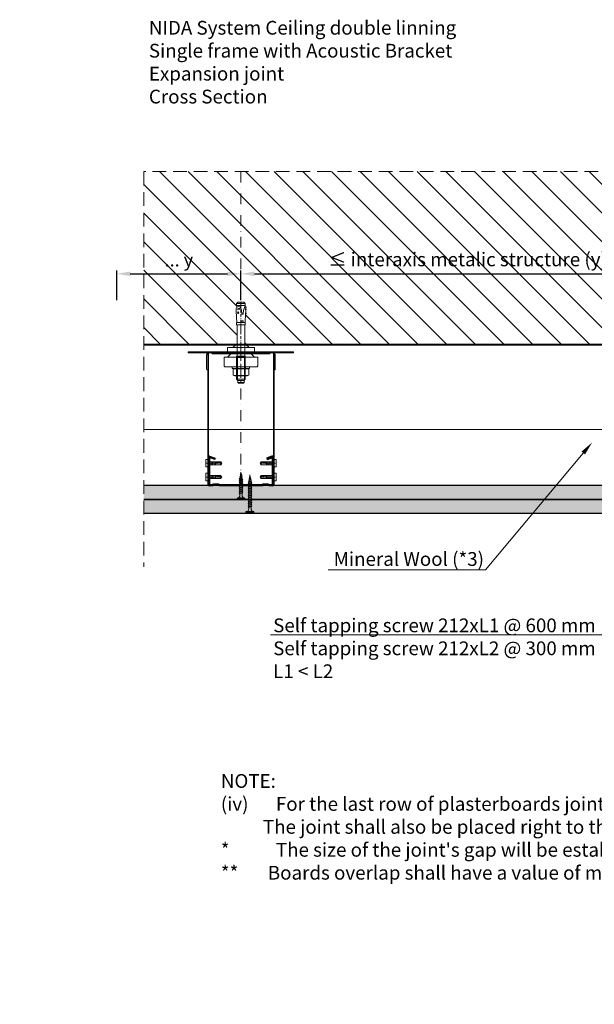
# Model space of a CAD drawing. Units: inches. Extents: x -39239 to 109009, y -14872 to 15423.
# Drawn here: x 11927 to 12459, y 431 to 1343 of the extents above; entities that cross this region are included whole.
import ezdxf
from ezdxf import colors
from ezdxf.entities.mleader import LeaderData, LeaderLine
from ezdxf.math import Vec2, Vec3

# ---------------------------------------------------------------- set-up
doc = ezdxf.new("R2010")
doc.units = ezdxf.units.IN
doc.header["$MEASUREMENT"] = 0
doc.linetypes.add('DASHDOT', pattern=[1, 0.5, -0.25, 0, -0.25])
doc.linetypes.add('DASHED', pattern=[19.05, 12.7, -6.35])
doc.layers.get('DEFPOINTS').update_dxf_attribs({"lineweight": 0})
for name, color, linetype, lineweight in [('00_M COTE', 7, 'Continuous', 13), ('S_ACCESORII 1', 60, 'Continuous', 15), ('S_AXE', 103, 'DASHDOT', 13), ('S_BETON', 252, 'Continuous', 40), ('S_BETON_hasura', 254, 'Continuous', 13), ('S_CONTUR', 252, 'DASHED', 13), ('S_IZOLATIE', 50, 'BATTING', 18), ('S_PIESA 1', 230, 'Continuous', 18), ('S_PIESA 5', 40, 'Continuous', 25), ('S_PLACI NIDA', 1, 'Continuous', 30), ('S_PLACI NIDA _ hatch', 51, 'Continuous', 13), ('S_PROFIL 1', 170, 'Continuous', 40), ('S_PROFIL 2', 253, 'Continuous', 25), ('S_SURUBURI DIBLURI', 30, 'Continuous', 15), ('S_SURUBURI DIBLURII_hach', 41, 'Continuous', 5), ('S_TEXT', 7, 'Continuous', 15)]:
    doc.layers.add(name, color=color, linetype=linetype, lineweight=lineweight)
doc.styles.add('1_1 ARIAL', font='arial.ttf', dxfattribs={"height": 2.55})
doc.styles.add('1_5 ARIAL', font='arial.ttf', dxfattribs={"height": 12.75})
doc.linetypes.add('BATTING', pattern='A,0.0001,-0.1,[134,ltypeshp.shx,S=0.1,R=0,X=-0.1,Y=0],-0.2,[134,ltypeshp.shx,S=0.1,R=180,X=0.1,Y=0],-0.1', length=0.4001)
doc.dimstyles.new('1_5 DIM', dxfattribs={"dimscale": 5, "dimtxt": 12.75, "dimasz": 2.5, "dimexe": 0.6, "dimexo": 1.5, "dimgap": 1, "dimtad": 1, "dimdec": 0, "dimzin": 9, "dimdsep": 46, "dimtxsty": '1_5 ARIAL', "dimcen": 0, "dimdle": 0.025, "dimclrt": 256, "dimazin": 2, "dimtfac": 1, "dimtdec": 0, "dimtix": 1, "dimtmove": 2, "dimatfit": 3, "dimfxl": 1, "dimtolj": 1, "dimtzin": 9, "dimarcsym": 0})

# ---------------------------------------------------------------- blocks, each defined once
blk = doc.blocks.new('AF 212 3.5x35')
at = {"layer": 'S_SURUBURI DIBLURI'}
for p, q in [((0.19, 35.55), (0.19, 36.46)), ((0.19, 36.46), (7.49, 36.46)), ((7.49, 35.55), (0.19, 35.55)), ((2.81, 32.81), (2.81, 30.91)), ((2.81, 30.47), (2.81, 29.21)), ((2.81, 28.77), (2.81, 27.51)), ((4.86, 32.81), (4.86, 31.6)), ((4.86, 31.16), (4.86, 29.9)), ((4.86, 29.46), (4.86, 28.2)), ((4.86, 27.76), (4.86, 26.5)), ((7.49, 36.46), (7.49, 35.55)), ((2.81, 27.07), (2.81, 25.81)), ((2.81, 25.37), (2.81, 24.11)), ((2.81, 23.67), (2.81, 22.41)), ((2.81, 21.97), (2.81, 20.71)), ((2.81, 20.27), (2.81, 19.01)), ((2.81, 18.57), (2.81, 17.31)), ((4.86, 26.06), (4.86, 24.8)), ((4.86, 24.36), (4.86, 23.1)), ((4.86, 22.66), (4.86, 21.4)), ((4.86, 20.96), (4.86, 19.7)), ((4.86, 19.26), (4.86, 18)), ((2.81, 16.87), (2.81, 15.61)), ((2.81, 15.17), (2.81, 13.91)), ((2.81, 13.47), (2.81, 12.21)), ((2.81, 11.77), (2.81, 10.51)), ((2.81, 10.07), (2.81, 9.67)), ((2.88, 9.13), (2.81, 9.67)), ((4.82, 9.35), (4.69, 8.26)), ((4.86, 17.56), (4.86, 16.3)), ((4.86, 15.86), (4.86, 14.6)), ((4.86, 14.16), (4.86, 12.9)), ((4.86, 12.46), (4.86, 11.2)), ((4.86, 10.76), (4.86, 9.8)), ((3.06, 7.71), (2.93, 8.71)), ((3.24, 6.26), (3.11, 7.28)), ((3.42, 4.81), (3.29, 5.82)), ((3.84, 1.46), (3.47, 4.37)), ((4.24, 4.64), (3.84, 1.46)), ((4.43, 6.21), (4.28, 5.04)), ((4.63, 7.79), (4.49, 6.68))]:
    blk.add_line(p, q, dxfattribs=at)
for centre, start, end in [((0.22, 32.95), 356.89357, 90.65355), ((7.46, 32.95), 89.34645, 183.10643)]:
    blk.add_arc(centre, 2.6, start, end, dxfattribs=at)
at = {"layer": 'S_SURUBURI DIBLURII_hach'}
for p, q in [((5.56, 31.47), (2.06, 30.59)), ((2.06, 30.59), (2.46, 30.79)), ((2.06, 30.59), (2.4, 30.33)), ((5.56, 29.77), (2.06, 28.89)), ((2.06, 28.89), (2.46, 29.09)), ((2.06, 28.89), (2.4, 28.63)), ((5.56, 28.07), (2.06, 27.19)), ((2.06, 27.19), (2.46, 27.39)), ((2.4, 30.33), (5.14, 31.26)), ((2.4, 28.63), (5.14, 29.56)), ((2.4, 26.93), (5.14, 27.86)), ((5.22, 31.72), (2.46, 30.79)), ((5.22, 30.02), (2.46, 29.09)), ((5.22, 28.32), (2.46, 27.39)), ((5.56, 31.47), (5.14, 31.26)), ((5.56, 29.77), (5.14, 29.56)), ((5.56, 28.07), (5.14, 27.86)), ((5.56, 31.47), (5.22, 31.72)), ((5.56, 29.77), (5.22, 30.02)), ((5.56, 28.07), (5.22, 28.32)), ((2.06, 27.19), (2.4, 26.93)), ((5.56, 26.37), (2.06, 25.49)), ((2.06, 25.49), (2.46, 25.69)), ((2.06, 25.49), (2.4, 25.23)), ((5.56, 24.67), (2.06, 23.79)), ((2.06, 23.79), (2.46, 23.99)), ((2.06, 23.79), (2.4, 23.53)), ((5.56, 22.97), (2.06, 22.09)), ((2.06, 22.09), (2.46, 22.29)), ((2.06, 22.09), (2.4, 21.83)), ((5.56, 21.27), (2.06, 20.39)), ((2.06, 20.39), (2.46, 20.59)), ((2.06, 20.39), (2.4, 20.13)), ((5.56, 19.57), (2.06, 18.69)), ((2.06, 18.69), (2.46, 18.89)), ((2.06, 18.69), (2.4, 18.43)), ((2.4, 25.23), (5.14, 26.16)), ((2.4, 23.53), (5.14, 24.46)), ((2.4, 21.83), (5.14, 22.76)), ((2.4, 20.13), (5.14, 21.06)), ((2.4, 18.43), (5.14, 19.36)), ((5.22, 26.62), (2.46, 25.69)), ((5.22, 24.92), (2.46, 23.99)), ((5.22, 23.22), (2.46, 22.29)), ((5.22, 21.52), (2.46, 20.59)), ((5.22, 19.82), (2.46, 18.89)), ((5.56, 26.37), (5.14, 26.16)), ((5.56, 24.67), (5.14, 24.46)), ((5.56, 22.97), (5.14, 22.76)), ((5.56, 21.27), (5.14, 21.06)), ((5.56, 19.57), (5.14, 19.36)), ((5.56, 26.37), (5.22, 26.62)), ((5.56, 24.67), (5.22, 24.92)), ((5.56, 22.97), (5.22, 23.22)), ((5.56, 21.27), (5.22, 21.52)), ((5.56, 19.57), (5.22, 19.82)), ((5.56, 17.87), (2.06, 16.99)), ((2.06, 16.99), (2.46, 17.19)), ((2.06, 16.99), (2.4, 16.73)), ((5.56, 16.17), (2.06, 15.29)), ((2.06, 15.29), (2.46, 15.49)), ((2.06, 15.29), (2.4, 15.03)), ((5.56, 14.47), (2.06, 13.59)), ((2.06, 13.59), (2.46, 13.79)), ((2.06, 13.59), (2.4, 13.33)), ((5.56, 12.77), (2.06, 11.89)), ((2.06, 11.89), (2.46, 12.09)), ((2.06, 11.89), (2.4, 11.63)), ((5.56, 11.07), (2.06, 10.19)), ((2.06, 10.19), (2.46, 10.39)), ((2.06, 10.19), (2.4, 9.93)), ((5.56, 9.67), (2.06, 8.79)), ((2.4, 16.73), (5.14, 17.66)), ((2.4, 15.03), (5.14, 15.96)), ((2.4, 13.33), (5.14, 14.26)), ((2.4, 11.63), (5.14, 12.56)), ((2.4, 9.93), (5.14, 10.86)), ((2.4, 8.53), (5.14, 9.46)), ((5.22, 18.12), (2.46, 17.19)), ((5.22, 16.42), (2.46, 15.49)), ((5.22, 14.72), (2.46, 13.79)), ((5.22, 13.02), (2.46, 12.09)), ((5.22, 11.32), (2.46, 10.39)), ((5.22, 9.92), (2.46, 8.99)), ((5.56, 17.87), (5.14, 17.66)), ((5.56, 16.17), (5.14, 15.96)), ((5.56, 14.47), (5.14, 14.26)), ((5.56, 12.77), (5.14, 12.56)), ((5.56, 11.07), (5.14, 10.86)), ((5.56, 9.67), (5.14, 9.46)), ((5.56, 17.87), (5.22, 18.12)), ((5.56, 16.17), (5.22, 16.42)), ((5.56, 14.47), (5.22, 14.72)), ((5.56, 12.77), (5.22, 13.02)), ((5.56, 11.07), (5.22, 11.32)), ((5.56, 9.67), (5.22, 9.92)), ((2.06, 8.79), (2.46, 8.99)), ((2.06, 8.79), (2.4, 8.53)), ((2.31, 7.39), (5.44, 8.13)), ((2.31, 7.39), (2.72, 7.6)), ((2.31, 7.39), (2.66, 7.12)), ((5.02, 6.47), (2.65, 5.99)), ((2.65, 5.99), (3.06, 6.2)), ((2.65, 5.99), (2.99, 5.72)), ((5.01, 7.91), (2.66, 7.12)), ((5.08, 8.39), (2.72, 7.6)), ((4.59, 4.82), (2.95, 4.58)), ((2.95, 4.58), (3.36, 4.79)), ((2.95, 4.58), (3.3, 4.31)), ((2.99, 5.72), (4.58, 6.26)), ((3.06, 6.2), (4.65, 6.74)), ((3.3, 4.31), (4.15, 4.6)), ((4.22, 5.08), (3.36, 4.79)), ((4.59, 4.82), (4.15, 4.6)), ((4.59, 4.82), (4.22, 5.08)), ((5.02, 6.47), (4.58, 6.26)), ((5.02, 6.47), (4.65, 6.74)), ((5.44, 8.13), (5.01, 7.91)), ((5.44, 8.13), (5.08, 8.39))]:
    blk.add_line(p, q, dxfattribs=at)
blk = doc.blocks.new('Brida acustica 60_125 - v3')
at = {"layer": 'S_ACCESORII 1'}
for points in [[(18.3, 123.8), (43.3, 123.8), (43.3, 127.8), (18.3, 127.8)], [(23.3, 127.8), (38.3, 127.8), (35.3, 130.8), (26.3, 130.8)], [(18.3, 119), (43.3, 119), (40.3, 122), (21.3, 122)]]:
    blk.add_lwpolyline(points, close=True, dxfattribs=at)
blk.add_lwpolyline([(16.3, 110), (45.3, 110, 0.414214), (46.3, 111), (46.3, 119), (15.3, 119), (15.3, 111, 0.414214)], format="xyb", close=True, dxfattribs=at)
at = {"layer": 'S_PIESA 1', "lineweight": 9}
blk.add_line((30.8, 121.05), (30.8, 126.55), dxfattribs=at)
at = {"layer": 'S_PIESA 1'}
blk.add_lwpolyline([(0.21, 123), (-18, 123), (-18, 123.8), (1.6, 123.8)], dxfattribs=at)
for points in [[(60, 123.8), (1.6, 123.8, 0.414214), (0, 122.2), (0, 122, 0.414214), (-1, 121), (-1, 108, 0.414214), (0, 107), (0, 122), (0, 107)], [(60, 123), (1.6, 123, 0.414214), (0.8, 122.2), (0.8, 0), (0, 0), (0, 122.2)], [(61.39, 123), (79.6, 123), (79.6, 123.8), (60, 123.8, -0.414214), (61.6, 122.2), (61.6, 0), (60.8, 0), (60.8, 122.2, 0.414214), (60, 123)], [(61.6, 107, 0.414214), (62.6, 108), (62.6, 121, 0.414214), (61.6, 122)]]:
    blk.add_lwpolyline(points, format="xyb", dxfattribs=at)
blk.add_lwpolyline([(57.8, 123, -0.414214), (56.8, 122), (4.8, 122, -0.414214), (3.8, 123)], format="xyb", close=True, dxfattribs=at)
blk = doc.blocks.new('Profil NIDA Metal CD 60 - s')
at = {"layer": 'S_PIESA 5', "lineweight": 40}
for p, q in [((-0.29, 0.71), (-0.29, 26.01)), ((0.31, 26.01), (0.31, 0.71)), ((5.5, 24.26), (0.44, 26.1)), ((0.65, 26.67), (5.71, 24.82)), ((5.71, 24.82), (5.5, 24.26)), ((58.77, 26.67), (53.71, 24.82)), ((53.71, 24.82), (53.91, 24.26)), ((53.91, 24.26), (58.97, 26.1)), ((59.11, 0.71), (59.11, 26.01)), ((59.71, 26.01), (59.71, 0.71)), ((0.71, 0.31), (3.46, 0.31)), ((3.46, 0.31), (4.26, 1.11)), ((4.51, 0.51), (3.71, -0.29)), ((4.26, 1.11), (9.16, 1.11)), ((8.91, 0.51), (4.51, 0.51)), ((9.71, -0.29), (8.91, 0.51)), ((9.16, 1.11), (9.96, 0.31)), ((9.96, 0.31), (49.46, 0.31)), ((49.46, 0.31), (50.26, 1.11)), ((50.51, 0.51), (49.71, -0.29)), ((50.26, 1.11), (55.16, 1.11)), ((54.91, 0.51), (50.51, 0.51)), ((55.71, -0.29), (54.91, 0.51)), ((55.16, 1.11), (55.96, 0.31)), ((55.96, 0.31), (58.71, 0.31)), ((3.71, -0.29), (0.71, -0.29)), ((49.71, -0.29), (9.71, -0.29)), ((58.71, -0.29), (55.71, -0.29))]:
    blk.add_line(p, q, dxfattribs=at)
for centre, radius, start, end in [((0.41, 26.01), 0.7, 70, 180), ((0.41, 26.01), 0.1, 70, 180), ((59.01, 26.01), 0.7, 0, 110), ((59.01, 26.01), 0.1, 0, 110), ((0.71, 0.71), 1, 180, 270), ((0.71, 0.71), 0.4, 180, 270), ((58.71, 0.71), 0.4, 270, 0), ((58.71, 0.71), 1, 270, 0)]:
    blk.add_arc(centre, radius, start, end, dxfattribs=at)
blk = doc.blocks.new('FLAT HEAD 4.2X13')
at = {"layer": 'S_AXE'}
blk.add_line((23170.21, 3694.55), (23155.45, 3694.55), dxfattribs=at)
at = {"layer": 'S_SURUBURI DIBLURI', "flags": 128}
blk.add_lwpolyline([(23168.45, 3692.73, 0.414214), (23167.95, 3693.23), (23160.58, 3693.23), (23159.99, 3693.15), (23156.43, 3693.15), (23155.45, 3694.55), (23156.43, 3695.95), (23159.99, 3695.95), (23160.64, 3695.87), (23167.95, 3695.87, 0.414214), (23168.45, 3696.37)], format="xyb", dxfattribs=at)
blk.add_lwpolyline([(23170.21, 3698), (23170.21, 3691.1), (23170.21, 3691.1), (23170.21, 3691.1), (23170.21, 3691.1), (23168.45, 3691.1), (23168.45, 3698)], close=True, dxfattribs=at)
at = {"layer": 'S_SURUBURI DIBLURII_hach', "flags": 128}
for points in [[(23156.43, 3695.95, -0.520567), (23155.45, 3694.55)], [(23160.58, 3693.23, 0.126438), (23155.45, 3694.55)]]:
    blk.add_lwpolyline(points, format="xyb", dxfattribs=at)
for points in [[(23160.06, 3693.5), (23156.61, 3693.5), (23155.88, 3694.54)], [(23160.31, 3693.38), (23159.99, 3695.05)], [(23161.66, 3692.84), (23161.03, 3696.23)], [(23162.29, 3696.3), (23162.94, 3692.8)], [(23163.59, 3696.3), (23164.24, 3692.8)], [(23164.89, 3696.3), (23165.54, 3692.8)], [(23166.19, 3696.3), (23166.84, 3692.8)], [(23167.61, 3694.3), (23167.49, 3696.3)], [(23156.61, 3693.5), (23156.43, 3693.15)]]:
    blk.add_lwpolyline(points, dxfattribs=at)
blk = doc.blocks.new('AF 212 3.5x25')
at = {"layer": 'S_SURUBURI DIBLURI'}
for p, q in [((-2.57, 24.56), (-2.57, 25.48)), ((-2.57, 25.48), (4.73, 25.48)), ((4.73, 24.56), (-2.57, 24.56)), ((0.05, 21.82), (0.05, 19.91)), ((0.05, 19.48), (0.05, 18.24)), ((0.05, 19.48), (0.05, 18.21)), ((0.05, 19.47), (0.05, 18.21)), ((2.11, 21.82), (2.11, 20.61)), ((2.11, 20.17), (2.11, 18.91)), ((2.11, 20.16), (2.11, 18.91)), ((2.11, 19.47), (2.11, 18.91)), ((2.11, 18.47), (2.11, 17.21)), ((4.73, 25.48), (4.73, 24.56)), ((0.05, 17.78), (0.05, 16.51)), ((0.05, 16.08), (0.05, 14.81)), ((0.05, 14.38), (0.05, 13.11)), ((0.05, 12.68), (0.05, 11.41)), ((0.05, 10.98), (0.05, 9.71)), ((0.05, 9.28), (0.05, 8.69)), ((2.11, 16.77), (2.11, 15.51)), ((2.11, 15.07), (2.11, 13.81)), ((2.11, 13.37), (2.11, 12.11)), ((2.11, 11.67), (2.11, 10.41)), ((2.11, 9.97), (2.11, 8.69)), ((0.14, 8.04), (0.05, 8.69)), ((0.35, 6.33), (0.19, 7.62)), ((0.57, 4.6), (0.4, 5.9)), ((0.78, 2.86), (0.62, 4.16)), ((1.08, 0.48), (0.84, 2.43)), ((1.35, 2.6), (1.08, 0.48)), ((1.58, 4.49), (1.41, 3.07)), ((1.82, 6.37), (1.64, 4.96)), ((2.05, 8.25), (1.88, 6.85))]:
    blk.add_line(p, q, dxfattribs=at)
for centre, start, end in [((-2.54, 21.97), 356.89357, 90.65355), ((4.7, 21.97), 89.34645, 183.10643)]:
    blk.add_arc(centre, 2.6, start, end, dxfattribs=at)
at = {"layer": 'S_SURUBURI DIBLURII_hach'}
for p, q in [((2.83, 20.48), (-0.67, 19.6)), ((-0.67, 19.6), (-0.27, 19.8)), ((-0.67, 19.6), (-0.34, 19.35)), ((2.83, 18.78), (-0.67, 17.9)), ((-0.34, 19.35), (2.41, 20.27)), ((-0.34, 17.65), (2.41, 18.57)), ((2.48, 20.73), (-0.27, 19.8)), ((2.48, 19.03), (-0.27, 18.1)), ((2.83, 20.48), (2.41, 20.27)), ((2.83, 18.78), (2.41, 18.57)), ((2.83, 20.48), (2.48, 20.73)), ((2.83, 18.78), (2.48, 19.03)), ((-0.67, 17.9), (-0.27, 18.1)), ((-0.67, 17.9), (-0.34, 17.65)), ((2.83, 17.08), (-0.67, 16.2)), ((-0.67, 16.2), (-0.27, 16.4)), ((-0.67, 16.2), (-0.34, 15.95)), ((2.83, 15.38), (-0.67, 14.5)), ((-0.67, 14.5), (-0.27, 14.7)), ((-0.67, 14.5), (-0.34, 14.25)), ((2.83, 13.68), (-0.67, 12.8)), ((-0.67, 12.8), (-0.27, 13)), ((-0.67, 12.8), (-0.34, 12.55)), ((2.83, 11.98), (-0.67, 11.1)), ((-0.67, 11.1), (-0.27, 11.3)), ((-0.67, 11.1), (-0.34, 10.85)), ((2.83, 10.28), (-0.67, 9.4)), ((-0.67, 9.4), (-0.27, 9.6)), ((-0.67, 9.4), (-0.34, 9.15)), ((-0.34, 15.95), (2.41, 16.87)), ((-0.34, 14.25), (2.41, 15.17)), ((-0.34, 12.55), (2.41, 13.47)), ((-0.34, 10.85), (2.41, 11.77)), ((-0.34, 9.15), (2.41, 10.07)), ((2.48, 17.33), (-0.27, 16.4)), ((2.48, 15.63), (-0.27, 14.7)), ((2.48, 13.93), (-0.27, 13)), ((2.48, 12.23), (-0.27, 11.3)), ((2.48, 10.53), (-0.27, 9.6)), ((2.83, 17.08), (2.41, 16.87)), ((2.83, 15.38), (2.41, 15.17)), ((2.83, 13.68), (2.41, 13.47)), ((2.83, 11.98), (2.41, 11.77)), ((2.83, 10.28), (2.41, 10.07)), ((2.83, 17.08), (2.48, 17.33)), ((2.83, 15.38), (2.48, 15.63)), ((2.83, 13.68), (2.48, 13.93)), ((2.83, 11.98), (2.48, 12.23)), ((2.83, 10.28), (2.48, 10.53)), ((2.83, 8.58), (-0.67, 7.7)), ((-0.67, 7.7), (-0.27, 7.9)), ((-0.67, 7.7), (-0.34, 7.45)), ((-0.42, 6), (2.71, 6.75)), ((-0.42, 6), (-0.01, 6.21)), ((-0.42, 6), (-0.08, 5.74)), ((-0.34, 7.45), (2.41, 8.37)), ((2.48, 8.83), (-0.27, 7.9)), ((2.27, 4.79), (-0.1, 4.3)), ((-0.1, 4.3), (0.31, 4.51)), ((-0.1, 4.3), (0.24, 4.04)), ((2.28, 6.53), (-0.08, 5.74)), ((2.35, 7.01), (-0.01, 6.21)), ((1.85, 2.84), (0.22, 2.6)), ((0.22, 2.6), (0.63, 2.81)), ((0.22, 2.6), (0.56, 2.34)), ((0.24, 4.04), (1.83, 4.57)), ((0.31, 4.51), (1.91, 5.05)), ((0.56, 2.34), (1.42, 2.63)), ((1.49, 3.1), (0.63, 2.81)), ((1.85, 2.84), (1.42, 2.63)), ((1.85, 2.84), (1.49, 3.1)), ((2.27, 4.79), (1.83, 4.57)), ((2.27, 4.79), (1.91, 5.05)), ((2.71, 6.75), (2.28, 6.53)), ((2.71, 6.75), (2.35, 7.01)), ((2.83, 8.58), (2.41, 8.37)), ((2.83, 8.58), (2.48, 8.83))]:
    blk.add_line(p, q, dxfattribs=at)
blk = doc.blocks.new('*D1513')
at = {"layer": '00_M COTE', "color": 0, "lineweight": -2, "transparency": 16777216}
for p, q in [((12131.7, 1082.91), (12131.7, 1110.27)), ((12144.2, 1107.27), (12539.22, 1107.27)), ((12551.72, 1082.9), (12551.72, 1110.27))]:
    blk.add_line(p, q, dxfattribs=at)
at = {"layer": '00_M COTE', "color": 0, "transparency": 16777216}
for points in [[(12144.2, 1109.36), (12144.2, 1105.19), (12131.7, 1107.27)], [(12539.22, 1109.36), (12539.22, 1105.19), (12551.72, 1107.27)]]:
    blk.add_solid(points, dxfattribs=at)
at = {"layer": 'DEFPOINTS', "color": 0, "transparency": 16777216}
for p in [(12551.72, 1107.27), (12131.7, 1075.41), (12551.72, 1075.4)]:
    blk.add_point(p, dxfattribs=at)
at = {"layer": '00_M COTE', "transparency": 16777216, "insert": (12341.71, 1120.63), "char_height": 12.75, "attachment_point": 5, "style": '1_5 ARIAL'}
blk.add_mtext('\\A1;\\H0.95833x;≤\\H1.04348x; interaxis metalic structure (y)', dxfattribs=at)
blk = doc.blocks.new('*D1517')
at = {"layer": '00_M COTE', "color": 0, "lineweight": -2, "transparency": 16777216}
for p, q in [((12016.69, 1082.91), (12016.69, 1110.27)), ((12029.19, 1107.27), (12119.2, 1107.27)), ((12131.7, 1082.9), (12131.7, 1110.27))]:
    blk.add_line(p, q, dxfattribs=at)
at = {"layer": '00_M COTE', "color": 0, "transparency": 16777216}
for points in [[(12029.19, 1109.36), (12029.19, 1105.19), (12016.69, 1107.27)], [(12119.2, 1109.36), (12119.2, 1105.19), (12131.7, 1107.27)]]:
    blk.add_solid(points, dxfattribs=at)
at = {"layer": 'DEFPOINTS', "color": 0, "transparency": 16777216}
for p in [(12131.7, 1107.27), (12016.69, 1075.41), (12131.7, 1075.4)]:
    blk.add_point(p, dxfattribs=at)
at = {"layer": '00_M COTE', "transparency": 16777216, "insert": (12074.2, 1120.18), "char_height": 12.75, "attachment_point": 5, "style": '1_5 ARIAL'}
blk.add_mtext('\\A1;\\H0.95833x;... y', dxfattribs=at)
blk = doc.blocks.new('HILTI HST M8x75 10')
at = {"layer": 'S_AXE', "ltscale": 5}
blk.add_line((0.44, 74.77), (0.44, -0.23), dxfattribs=at)
at = {"layer": 'S_SURUBURI DIBLURI', "lineweight": -2}
for p, q in [((-2.41, 74.27), (-1.91, 74.77)), ((-2.41, 74.27), (3.29, 74.27)), ((-2.41, 72.47), (-2.41, 74.27)), ((-1.91, 74.77), (2.79, 74.77)), ((2.79, 74.77), (3.29, 74.27)), ((3.29, 74.27), (3.29, 72.47)), ((-6.91, 67.53), (-5.36, 68.17)), ((-6.91, 62.01), (-6.91, 67.53)), ((-5.36, 68.17), (6.24, 68.17)), ((-3.56, 71.32), (-2.41, 72.47)), ((4.44, 71.32), (-3.56, 71.32)), ((-3.56, 49.77), (-3.56, 71.32)), ((-3.31, 67.53), (-3.31, 62.01)), ((3.29, 72.47), (-2.41, 72.47)), ((3.29, 72.47), (4.44, 71.32)), ((4.19, 67.53), (4.19, 62.01)), ((4.44, 71.32), (4.44, 49.77)), ((6.24, 68.17), (7.79, 67.53)), ((7.79, 67.53), (7.79, 62.01)), ((8.44, 61.37), (-7.56, 61.37)), ((-7.56, 61.37), (-7.56, 59.77)), ((8.44, 59.77), (-7.56, 59.77)), ((-5.36, 61.37), (-6.91, 62.01)), ((6.24, 61.37), (-5.36, 61.37)), ((7.79, 62.01), (6.24, 61.37)), ((8.44, 61.37), (8.44, 59.77)), ((4.44, 51.01), (-3.56, 51.01)), ((-3.11, 49.77), (-3.56, 49.77)), ((-3.11, 49.77), (3.99, 49.77)), ((-3.11, 20.87), (-3.11, 49.77)), ((4.44, 49.77), (3.99, 49.77)), ((3.99, 49.77), (3.99, 20.87)), ((-3.91, 10.72), (-3.51, 18.85)), ((-3.56, 18.85), (-3.56, 20.87)), ((-3.56, 20.87), (-3.11, 20.87)), ((-3.51, 18.85), (-3.56, 18.85)), ((-3.51, 18.85), (4.39, 18.85)), ((3.99, 20.87), (-3.11, 20.87)), ((-1.49, 17.51), (-1.42, 18.85)), ((-0.51, 17.51), (-0.58, 18.85)), ((3.99, 20.87), (4.44, 20.87)), ((4.44, 18.85), (4.39, 18.85)), ((4.39, 18.85), (4.92, 8.24)), ((4.44, 20.87), (4.44, 18.85)), ((-4.24, 10.59), (-4, 10.62)), ((-4.05, 9.07), (-4.24, 10.59)), ((-1.74, 10.55), (-1.89, 7.54)), ((-0.1, 7.34), (-0.26, 10.4)), ((2.94, 10.48), (2.32, 9.69)), ((2.32, 9.69), (3.01, 8.97)), ((3.63, 9.76), (2.94, 10.48)), ((3.01, 8.97), (3.63, 9.76)), ((-4.53, 6.58), (-4.12, 6.66)), ((-3.53, 6.53), (-4.53, 6.58)), ((-4.16, 5.86), (-4.53, 6.58)), ((-4.24, 4.14), (-4.16, 5.86)), ((-3.59, 4.11), (-4.24, 4.14)), ((-4.12, 6.66), (-3.99, 9.01)), ((-3.53, 6.53), (-4.12, 6.66)), ((-3.28, 4.38), (-3.59, 4.11)), ((-3.56, 2.97), (-3.28, 4.38)), ((-3.56, 2.97), (4.44, 2.97)), ((-3.56, 0.97), (-3.56, 2.97)), ((-3.56, 0.97), (4.44, 0.97)), ((-2.36, -0.23), (-3.56, 0.97)), ((-2.88, 4.75), (-3.28, 4.38)), ((-2.48, 5.66), (-2.88, 4.75)), ((-2.19, 6.61), (-2.48, 5.66)), ((-1.89, 7.54), (-2.19, 6.61)), ((0.23, 6.21), (-0.1, 7.34)), ((0.6, 5.06), (0.23, 6.21)), ((1.4, 4.22), (0.6, 5.06)), ((1.35, 6.37), (4.02, 6.51)), ((2.55, 4.01), (1.4, 4.22)), ((3.31, 4.1), (2.55, 4.01)), ((4.44, 0.97), (3.24, -0.23)), ((3.98, 4.46), (3.31, 4.1)), ((4.12, 4.62), (3.98, 4.46)), ((4.48, 5.05), (4.12, 4.62)), ((4.12, 4.62), (4.44, 2.97)), ((4.44, 2.97), (4.44, 0.97)), ((4.73, 5.76), (4.48, 5.05)), ((3.24, -0.23), (-2.36, -0.23))]:
    blk.add_line(p, q, dxfattribs=at)
at = {"layer": 'S_SURUBURI DIBLURI'}
for p, q in [((-2.79, 72.08), (-2.79, 49.77)), ((3.67, 72.08), (3.67, 49.77)), ((-3.76, 61.37), (-3.76, 59.77)), ((4.64, 61.37), (4.64, 59.77))]:
    blk.add_line(p, q, dxfattribs=at)
at = {"layer": 'S_SURUBURI DIBLURI', "lineweight": -2}
for centre, radius, start, end in [((-5.11, 63.1), 4.78, 67.89178, 112.10822), ((0.44, 47.65), 20.23, 79.30839, 100.69161), ((5.99, 63.1), 4.78, 67.89178, 112.10822), ((-5.11, 66.43), 4.78, 247.89178, 292.10822), ((0.44, 81.89), 20.23, 259.30839, 280.69161), ((5.99, 66.43), 4.78, 247.89178, 292.10822), ((-4.01, 10.72), 0.101, 277.35072, 357.35072), ((-8.97, 10.08), 5.09, 348.49269, 6.20763), ((-1.02, 10.31), 0.756, 6.12517, 162.14809), ((-1, 17.59), 0.495, 188.59794, 351.40205), ((-6.76, 8.93), 4.02, 310.26305, 323.35074), ((-4.09, 8.98), 0.101, 16.22047, 64.08974), ((3.12, -1.82), 8.38, 83.798, 102.20192), ((2.64, 7.37), 1.64, 218.03301, 327.96691), ((-5.07, 7.71), 10, 348.7007, 2.99997)]:
    blk.add_arc(centre, radius, start, end, dxfattribs=at)

msp = doc.modelspace()

# ---------------------------------------------------------------- hatches: boundary and pattern name
at = {"layer": 'S_BETON_hasura'}
h = msp.add_hatch(dxfattribs=at)
h.set_pattern_fill('ANSI31', color=256, scale=150, angle=90)
h.paths.add_polyline_path([(13281.705, 1201.915), (12041.705, 1201.915), (12041.705, 1041.915), (12128.155, 1041.915), (12128.155, 1060.015), (12127.705, 1060.015), (12127.705, 1063.058), (12127.231, 1072.644, -0.0894253), (12127.677, 1076.165), (12128.012, 1076.343), (12127.705, 1077.915), (12127.705, 1079.915), (12128.905, 1081.115), (12134.504, 1081.115), (12135.704, 1079.915), (12135.704, 1076.747), (12136.412, 1077.383), (12136.303, 1075.022), (12136.78, 1074.1), (12136.266, 1074.218), (12136.154, 1072.117), (12136.389, 1070.29), (12136.06, 1070.248), (12135.654, 1062.029), (12135.705, 1062.029), (12135.705, 1060.015), (12135.255, 1060.015), (12135.255, 1041.915), (12548.155, 1041.915), (12548.155, 1060.015), (12547.705, 1060.015), (12547.705, 1063.058), (12547.231, 1072.644, -0.0894253), (12547.677, 1076.165), (12548.012, 1076.343), (12547.705, 1077.915), (12547.705, 1079.915), (12548.905, 1081.115), (12554.504, 1081.115), (12555.704, 1079.915), (12555.704, 1076.747), (12556.412, 1077.383), (12556.303, 1075.022), (12556.78, 1074.1), (12556.266, 1074.218), (12556.154, 1072.117), (12556.389, 1070.29), (12556.06, 1070.248), (12555.654, 1062.029), (12555.705, 1062.029), (12555.705, 1060.015), (12555.255, 1060.015), (12555.255, 1041.915), (12768.155, 1041.915), (12768.155, 1060.015), (12767.705, 1060.015), (12767.705, 1063.058), (12767.231, 1072.644, -0.0894253), (12767.677, 1076.165), (12768.012, 1076.343), (12767.705, 1077.915), (12767.705, 1079.915), (12768.905, 1081.115), (12774.504, 1081.115), (12775.704, 1079.915), (12775.704, 1076.747), (12776.412, 1077.383), (12776.303, 1075.022), (12776.78, 1074.1), (12776.266, 1074.218), (12776.154, 1072.117), (12776.389, 1070.29), (12776.06, 1070.248), (12775.654, 1062.029), (12775.705, 1062.029), (12775.705, 1060.015), (12775.255, 1060.015), (12775.255, 1041.915), (13188.155, 1041.915), (13188.155, 1060.015), (13187.705, 1060.015), (13187.705, 1063.058), (13187.231, 1072.644, -0.0894253), (13187.677, 1076.165), (13188.012, 1076.343), (13187.705, 1077.915), (13187.705, 1079.915), (13188.905, 1081.115), (13194.504, 1081.115), (13195.704, 1079.915), (13195.704, 1076.747), (13196.412, 1077.383), (13196.303, 1075.022), (13196.78, 1074.1), (13196.266, 1074.218), (13196.154, 1072.117), (13196.389, 1070.29), (13196.06, 1070.248), (13195.654, 1062.029), (13195.705, 1062.029), (13195.705, 1060.015), (13195.255, 1060.015), (13195.255, 1041.915), (13281.705, 1041.915)])
h.paths.add_polyline_path([(12218.186, 1109.168), (12466.525, 1109.168), (12466.525, 1135.442), (12218.186, 1135.442)], flags=24)
h.paths.add_polyline_path([(12858.178, 1109.168), (13106.517, 1109.168), (13106.517, 1135.442), (12858.178, 1135.442)], flags=24)
h.paths.add_polyline_path([(12056.556, 1109.06), (12090.436, 1109.06), (12090.436, 1134.505), (12056.556, 1134.505)], flags=24)
h.paths.add_polyline_path([(13231.573, 1109.06), (13265.453, 1109.06), (13265.453, 1134.505), (13231.573, 1134.505)], flags=24)
h.paths.add_polyline_path([(12624.215, 1094.045), (12698.906, 1094.045), (12698.906, 1120.319), (12624.215, 1120.319)], flags=24)
h.paths.add_polyline_path([(12602.875, 1147.688), (12830.456, 1147.688), (12830.456, 1176.538), (12602.875, 1176.538)], flags=24)
at = {"layer": 'S_PLACI NIDA _ hatch', "lineweight": 30}
h = msp.add_hatch(dxfattribs=at)
h.set_pattern_fill('DOTS', color=256, scale=40, angle=-1e-14)
h.paths.add_polyline_path([(12631.705, 911.115), (12041.705, 911.115), (12041.705, 898.615), (12631.705, 898.615)])
h = msp.add_hatch(dxfattribs=at)
h.set_pattern_fill('DOTS', color=256, scale=40, angle=-1e-14)
h.paths.add_polyline_path([(12681.705, 898.015), (12041.705, 898.015), (12041.705, 885.515), (12681.705, 885.515)])

# ---------------------------------------------------------------- linework, layer by layer
at = {"layer": 'S_AXE', "ltscale": 20}
msp.add_line((12131.705, 1201.915), (12131.705, 898.615), dxfattribs=at)
at = {"layer": 'S_BETON'}
msp.add_lwpolyline([(12041.705, 1041.915), (13281.705, 1041.915)], dxfattribs=at)
at = {"layer": 'S_CONTUR'}
msp.add_line((13281.705, 1201.915), (12041.705, 1201.915), dxfattribs=at)
msp.add_lwpolyline([(12041.705, 1201.915), (12041.705, 835.71)], dxfattribs=at)
at = {"layer": 'S_IZOLATIE', "linetype": 'BATTING', "lineweight": 13, "ltscale": 62}
msp.add_line((13281.705, 963.177), (12041.705, 963.177), dxfattribs=at)
at = {"layer": 'S_PLACI NIDA'}
for points in [[(12041.705, 898.615), (12631.705, 898.615), (12631.705, 911.115), (12041.705, 911.115)], [(12041.705, 885.515), (12681.705, 885.515), (12681.705, 898.015), (12041.705, 898.015)]]:
    msp.add_lwpolyline(points, dxfattribs=at)

# ---------------------------------------------------------------- block references
at = {"layer": 'S_PROFIL 1'}
msp.add_blockref('Profil NIDA Metal CD 60 - s', (12101.973, 911.407), dxfattribs=at)
at = {"layer": 'S_PROFIL 2', "rotation": 180}
for p in [(35269.353, 4626.322), (35269.328, 4613.555)]:
    msp.add_blockref('FLAT HEAD 4.2X13', p, dxfattribs=at)
at = {"layer": 'S_PROFIL 2', "xscale": -1, "rotation": 180}
for p in [(-11005.944, 4626.322), (-11005.968, 4613.555)]:
    msp.add_blockref('FLAT HEAD 4.2X13', p, dxfattribs=at)
at = {"layer": 'S_TEXT', "rotation": 180}
for name, p in [('HILTI HST M8x75 10', (12132.146, 1080.882)), ('AF 212 3.5x25', (12132.778, 924.09)), ('AF 212 3.5x35', (12143.854, 922.576))]:
    msp.add_blockref(name, p, dxfattribs=at)
at = {"layer": 'S_TEXT'}
msp.add_blockref('Brida acustica 60_125 - v3', (12100.905, 911.115), dxfattribs=at)

# ---------------------------------------------------------------- texts
at = {"layer": 'S_TEXT', "insert": (12046.416, 1341.584), "char_height": 12.75, "attachment_point": 1, "style": '1_5 ARIAL'}
msp.add_mtext_dynamic_manual_height_columns('NIDA System Ceiling double linning {\\PSingle frame with Acoustic Bracket\\PExpansion joint\\PCross Section}', width=1109.41155, gutter_width=62.5, heights=[137.978], dxfattribs=at)
at = {"layer": 'S_TEXT', "lineweight": 13, "insert": (12113.056, 643.846), "char_height": 12.75, "attachment_point": 1, "style": '1_5 ARIAL'}
msp.add_mtext_dynamic_manual_height_columns("NOTE:\\P(iv)^IFor the last row of plasterboards joints shall not be made in the indicated area;\\P          The joint shall also be placed right to the structural joints;\\P*^IThe size of the joint's gap will be established considering the size of the structural joint's gap but not less than 20 mm;\\P**       Boards overlap shall have a value of minimum (* + 10 mm)", width=1328.74306, gutter_width=0, heights=[252.963], dxfattribs=at)

# ---------------------------------------------------------------- dimensions: what is measured, and where the dimension line sits
at = {"layer": '00_M COTE'}
for base, p1, p2, text, picture, middle in [((12551.721, 1107.273), (12131.705, 1075.415), (12551.721, 1075.396), '\\H0.95833x;≤\\H1.04348x; interaxis metalic structure (y)', '*D1513', (12341.713, 1120.631)), ((12131.705, 1107.273), (12016.688, 1075.415), (12131.705, 1075.396), '\\H0.95833x;... y', '*D1517', (12074.196, 1120.178))]:
    dim = msp.add_linear_dim(base=base, p1=p1, p2=p2, text=text, dimstyle='1_5 DIM', dxfattribs=at)
    dim.commit()
    dim.dimension.update_dxf_attribs({"geometry": picture, "text_midpoint": middle})

# ---------------------------------------------------------------- leaders
ml = msp.add_multileader_mtext('Standard', dxfattribs=at)
ml.set_content('Mineral Wool (*3)', color=256, style='1_1 ARIAL')
ml.set_leader_properties(color=256, linetype='ByLayer', lineweight=-1)
ml.build(insert=Vec2(0, 0))
ml.multileader.update_dxf_attribs({"has_dogleg": 0, "text_left_attachment_type": 6, "text_right_attachment_type": 6, "dogleg_length": 0, "arrow_head_size": 12.75, "scale": 5})
ctx = ml.context
ctx.base_point, ctx.scale, ctx.char_height, ctx.arrow_head_size, ctx.landing_gap_size, ctx.plane_origin = Vec3(12212.575, 832.977), 5, 12.75, 12.75, 5, Vec3(12217.872, 1029.099)
ctx.left_attachment, ctx.right_attachment = 6, 6
notes = []
notes.append((ctx, [(1, (1, 1, 0), (12358.19, 832.977), (-1, 0), 0, [(0, [(12456.949, 951.008), (12358.19, 832.977)], 0, [])])]))
ctx.mtext.insert, ctx.mtext.defined_height, ctx.mtext.line_spacing_style, ctx.mtext.flow_direction = Vec3(12217.575, 849.475), 115.508, 2, 5
ml = msp.add_multileader_mtext('Standard', dxfattribs=at)
ml.set_content('Self tapping screw 212xL1 @ 600 mm\\PSelf tapping screw 212xL2 @ 300 mm\\P\\pxql;L1 < L2', color=256, style='1_1 ARIAL')
ml.set_leader_properties(color=256, linetype='ByLayer', lineweight=-1)
ml.build(insert=Vec2(0, 0))
ml.multileader.update_dxf_attribs({"has_dogleg": 0, "text_left_attachment_type": 6, "text_right_attachment_type": 6, "dogleg_length": 0, "arrow_head_size": 12.75, "scale": 5})
ctx = ml.context
ctx.base_point, ctx.scale, ctx.char_height, ctx.arrow_head_size, ctx.landing_gap_size, ctx.plane_origin = Vec3(12156.537, 772.688), 5, 12.75, 12.75, 5, Vec3(12296.812, 933.356)
ctx.left_attachment, ctx.right_attachment = 6, 6
notes.append((ctx, [(1, (1, 1, 0), (12465.831, 772.688), (-1, 0), 0, [(0, [(12561.687, 885.653), (12465.831, 772.688)], 0, [])])]))
ctx.mtext.insert, ctx.mtext.defined_height, ctx.mtext.line_spacing_style, ctx.mtext.flow_direction = Vec3(12161.537, 787.988), 115.508, 2, 5
ml = msp.add_multileader_mtext('Standard', dxfattribs=at)
ml.set_content('Self tapping screw 212xL1 @ 600 mm\\PSelf tapping screw 212xL2 @ 300 mm', color=256, style='1_1 ARIAL')
ml.set_leader_properties(color=256, linetype='ByLayer', lineweight=-1)
ml.build(insert=Vec2(0, 0))
ml.multileader.update_dxf_attribs({"has_dogleg": 0, "text_left_attachment_type": 6, "text_right_attachment_type": 6, "dogleg_length": 0, "arrow_head_size": 12.75, "scale": 5})
ctx = ml.context
ctx.base_point, ctx.scale, ctx.char_height, ctx.arrow_head_size, ctx.landing_gap_size, ctx.plane_origin = Vec3(10788.415, 736.927), 5, 12.75, 12.75, 5, Vec3(11067.773, 872.392)
ctx.left_attachment, ctx.right_attachment = 6, 6
notes.append((ctx, [(0, (1, 1, 0), (11097.71, 736.927), (-1, 0), 0, [(0, [(11114.691, 796.911), (11114.691, 736.927)], 0, [])])]))
ctx.mtext.insert, ctx.mtext.width, ctx.mtext.line_spacing_style, ctx.mtext.flow_direction = Vec3(10793.415, 753.426), 299.29451, 2, 5
for ctx, leaders in notes:
    for number, flags, end, landing, length, lines in leaders:
        leader = LeaderData()
        leader.index, (leader.has_last_leader_line, leader.has_dogleg_vector, leader.attachment_direction) = number, flags
        leader.last_leader_point, leader.dogleg_vector, leader.dogleg_length = Vec3(end), Vec3(landing), length
        for number, points, colour, breaks in lines:
            line = LeaderLine()
            line.index, line.vertices, line.color, line.breaks = number, Vec3.list(points), colors.encode_raw_color(colour), breaks
            leader.lines.append(line)
        ctx.leaders.append(leader)

doc.saveas('drawing.dxf')
